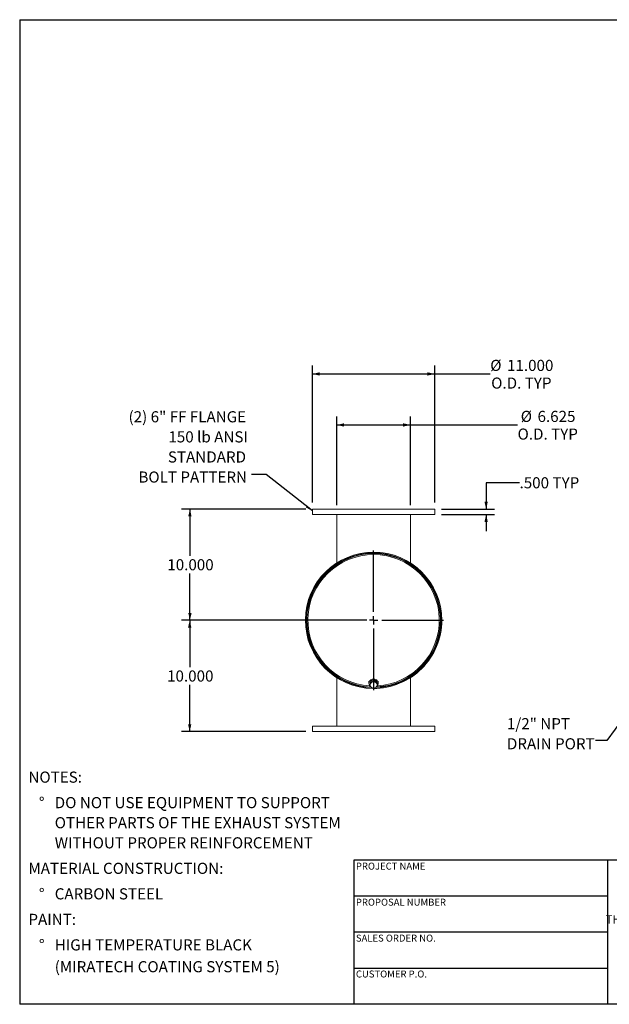
# Model space of a CAD drawing. Units: inches. Extents: x 6 to 126, y 6 to 95.
# Drawn here: x 6 to 59, y 6 to 95 of the extents above; entities that cross this region are included whole.
import ezdxf

# ---------------------------------------------------------------- set-up
doc = ezdxf.new("R2010")
doc.units = ezdxf.units.IN
doc.header["$LTSCALE"] = 12
doc.header["$MEASUREMENT"] = 0
doc.layers.add('FORMAT', color=7, linetype='Continuous')
doc.styles.add('SLDTEXTSTYLE0', font='TXT', dxfattribs={"width": 0.75})
doc.styles.add('SLDTEXTSTYLE3', font='TXT', dxfattribs={"width": 0.7})
doc.dimstyles.new('SLDDIMSTYLE0', dxfattribs={"dimtxt": 1, "dimasz": 0.66, "dimexe": 0, "dimexo": 0.0625, "dimgap": 0.25, "dimtad": 0, "dimtih": 1, "dimtoh": 1, "dimdec": 3, "dimrnd": 1e-09, "dimzin": 4, "dimdsep": 46, "dimtxsty": 'SLDTEXTSTYLE0', "dimsah": 1, "dimcen": 0.09, "dimadec": 0, "dimazin": 1, "dimtfac": 1, "dimtdec": 4, "dimtofl": 0, "dimtmove": 0, "dimatfit": 3, "dimfxl": 0, "dimfrac": 2, "dimtolj": 1, "dimtzin": 12, "dimarcsym": 0})
doc.dimstyles.new('SLDDIMSTYLE1', dxfattribs={"dimtxt": 0.18, "dimasz": 0.66, "dimexe": 0, "dimexo": 0.0625, "dimgap": 0, "dimtad": 0, "dimtih": 1, "dimtoh": 1, "dimdec": 0, "dimrnd": 1e-09, "dimzin": 0, "dimdsep": 46, "dimtxsty": 'Standard', "dimsah": 1, "dimcen": 0.09, "dimadec": 0, "dimazin": 0, "dimtfac": 0.66, "dimtdec": 0, "dimtofl": 0, "dimtmove": 0, "dimatfit": 3, "dimfxl": 0, "dimfrac": 2, "dimtolj": 1, "dimtzin": 0, "dimarcsym": 0})
doc.dimstyles.new('SLDDIMSTYLE2', dxfattribs={"dimtxt": 1, "dimasz": 0.66, "dimexe": 0, "dimexo": 0.0625, "dimgap": 0.25, "dimtad": 0, "dimtih": 1, "dimtoh": 1, "dimdec": 3, "dimrnd": 1e-09, "dimzin": 4, "dimdsep": 46, "dimtxsty": 'SLDTEXTSTYLE0', "dimsah": 1, "dimcen": 0.09, "dimadec": 0, "dimazin": 1, "dimtfac": 1, "dimtdec": 4, "dimtmove": 0, "dimatfit": 0, "dimfxl": 0, "dimfrac": 2, "dimtolj": 1, "dimtzin": 12, "dimarcsym": 0})
doc.dimstyles.new('SLDDIMSTYLE3', dxfattribs={"dimtxt": 1, "dimasz": 0.66, "dimexe": 0, "dimexo": 0.0625, "dimgap": 0.25, "dimtad": 0, "dimtih": 1, "dimtoh": 1, "dimdec": 3, "dimrnd": 1e-09, "dimzin": 12, "dimdsep": 46, "dimtxsty": 'SLDTEXTSTYLE0', "dimsah": 1, "dimcen": 0.09, "dimadec": 0, "dimazin": 3, "dimtfac": 1, "dimtdec": 4, "dimtofl": 0, "dimtmove": 0, "dimatfit": 3, "dimfxl": 0, "dimfrac": 2, "dimtolj": 1, "dimtzin": 12, "dimarcsym": 0})

# ---------------------------------------------------------------- blocks, each defined once
blk = doc.blocks.new('SW_NOTE_0')
at = {"layer": 'FORMAT', "color": 0, "char_height": 1, "attachment_point": 1, "style": 'SLDTEXTSTYLE0'}
for s, insert in [('NOTES:', (0, 1.289)), ('%%d', (0.945, -1.004)), ('DO NOT USE EQUIPMENT TO SUPPORT', (2.362, -1.004)), ('OTHER PARTS OF THE EXHAUST SYSTEM', (2.362, -2.81)), ('WITHOUT PROPER REINFORCEMENT', (2.362, -4.616)), ('MATERIAL CONSTRUCTION:', (0, -6.909)), ('%%d', (0.945, -9.202)), ('CARBON STEEL', (2.362, -9.202)), ('PAINT:', (0, -11.496)), ('%%d', (0.945, -13.789)), ('HIGH TEMPERATURE BLACK', (2.362, -13.789)), ('(MIRATECH COATING SYSTEM 5)', (2.362, -15.752))]:
    blk.add_mtext(s, dxfattribs=dict(at, insert=insert))
blk = doc.blocks.new('SW_NOTE_2')
at = {"layer": 'FORMAT', "color": 0, "char_height": 0.75, "attachment_point": 2, "style": 'SLDTEXTSTYLE3'}
for s, insert in [('THE INFORMATION CONTAINED IN', (6.973, 0.967)), ('THIS DRAWING IS THE SOLE PROPERTY', (6.984, -0.033)), ('OF MIRATECH GROUP, LLC.  ANY', (6.96, -1.033)), ('REPRODUCTION IN PART OR AS A', (6.96, -2.033)), ('WHOLE WITHOUT THE WRITTEN', (6.921, -3.033)), ('PERMISSION OF MIRATECH', (6.966, -4.033)), ('GROUP, LLC IS PROHIBITED.', (7.009, -5.033))]:
    blk.add_mtext(s, dxfattribs=dict(at, insert=insert))
blk = doc.blocks.new('SW_NOTE_8')
at = {"layer": 'FORMAT', "color": 0, "char_height": 1, "attachment_point": 1, "style": 'SLDTEXTSTYLE0'}
for s, insert in [('1/2" NPT', (-7.955, 2.016)), ('DRAIN PORT', (-7.955, 0.21))]:
    blk.add_mtext(s, dxfattribs=dict(at, insert=insert))
blk = doc.blocks.new('_D_4')
at = {"layer": 'FORMAT'}
for p, q in [((50.9, 52.884), (47.9, 52.884)), ((47.9, 52.884), (47.9, 50.515)), ((43.89, 50.515), (48.65, 50.515)), ((43.89, 50.015), (48.65, 50.015)), ((47.9, 50.015), (47.9, 48.515))]:
    blk.add_line(p, q, dxfattribs=at)
for points in [[(47.9, 50.515), (48.05, 51.175), (47.75, 51.175)], [(47.9, 50.015), (47.75, 49.355), (48.05, 49.355)]]:
    blk.add_solid(points, dxfattribs=at)
at = {"layer": 'FORMAT', "char_height": 1, "attachment_point": 1, "style": 'SLDTEXTSTYLE0'}
for s, insert in [('.500', (50.9, 53.378)), ('TYP', (53.86, 53.378))]:
    blk.add_mtext(s, dxfattribs=dict(at, insert=insert))
blk = doc.blocks.new('_D_5')
at = {"layer": 'FORMAT'}
for p, q in [((31.69, 50.515), (20.541, 50.515)), ((21.291, 50.515), (21.291, 46.309)), ((21.291, 40.515), (21.291, 44.72)), ((37.19, 40.515), (20.541, 40.515))]:
    blk.add_line(p, q, dxfattribs=at)
for points in [[(21.291, 50.515), (21.141, 49.855), (21.441, 49.855)], [(21.291, 40.515), (21.441, 41.175), (21.141, 41.175)]]:
    blk.add_solid(points, dxfattribs=at)
at = {"layer": 'FORMAT', "insert": (19.259, 46.009), "char_height": 1, "attachment_point": 1, "style": 'SLDTEXTSTYLE0'}
blk.add_mtext('10.000', dxfattribs=at)
blk = doc.blocks.new('_D_6')
at = {"layer": 'FORMAT'}
for p, q in [((37.19, 40.515), (20.521, 40.515)), ((21.271, 40.515), (21.271, 36.309)), ((21.271, 30.515), (21.271, 34.72)), ((31.69, 30.515), (20.521, 30.515))]:
    blk.add_line(p, q, dxfattribs=at)
for points in [[(21.271, 40.515), (21.121, 39.855), (21.421, 39.855)], [(21.271, 30.515), (21.421, 31.175), (21.121, 31.175)]]:
    blk.add_solid(points, dxfattribs=at)
at = {"layer": 'FORMAT', "insert": (19.24, 36.009), "char_height": 1, "attachment_point": 1, "style": 'SLDTEXTSTYLE0'}
blk.add_mtext('10.000', dxfattribs=at)
blk = doc.blocks.new('_D_7')
at = {"layer": 'FORMAT'}
for p, q in [((34.477, 50.865), (34.477, 58.824)), ((41.102, 50.865), (41.102, 58.824)), ((34.477, 58.074), (41.102, 58.074)), ((41.102, 58.074), (50.722, 58.074))]:
    blk.add_line(p, q, dxfattribs=at)
for points in [[(34.477, 58.074), (35.137, 57.924), (35.137, 58.224)], [(41.102, 58.074), (40.442, 58.224), (40.442, 57.924)]]:
    blk.add_solid(points, dxfattribs=at)
at = {"layer": 'FORMAT', "char_height": 1, "attachment_point": 1, "style": 'SLDTEXTSTYLE0'}
for s, insert in [('%%c', (51.007, 59.343)), ('6.625', (52.516, 59.343)), ('O.D. TYP', (50.722, 57.754))]:
    blk.add_mtext(s, dxfattribs=dict(at, insert=insert))
blk = doc.blocks.new('_D_8')
at = {"layer": 'FORMAT'}
for p, q in [((32.29, 51.115), (32.29, 63.408)), ((43.29, 51.115), (43.29, 63.408)), ((32.29, 62.658), (43.29, 62.658)), ((43.29, 62.658), (48.267, 62.658))]:
    blk.add_line(p, q, dxfattribs=at)
for points in [[(32.29, 62.658), (32.95, 62.508), (32.95, 62.808)], [(43.29, 62.658), (42.63, 62.808), (42.63, 62.508)]]:
    blk.add_solid(points, dxfattribs=at)
at = {"layer": 'FORMAT', "char_height": 1, "attachment_point": 1, "style": 'SLDTEXTSTYLE0'}
for s, insert in [('%%c', (48.267, 63.927)), ('11.000', (49.777, 63.927)), ('O.D. TYP', (48.352, 62.338))]:
    blk.add_mtext(s, dxfattribs=dict(at, insert=insert))
blk = doc.blocks.new('SW_NOTE_9')
at = {"layer": 'FORMAT', "color": 0, "char_height": 1, "attachment_point": 3, "style": 'SLDTEXTSTYLE0'}
for s, insert in [('(2) 6" FF FLANGE', (-0.492, 5.699)), ('150 lb ANSI', (-0.33, 3.893)), ('STANDARD', (-0.499, 2.087)), ('BOLT PATTERN', (-0.412, 0.281))]:
    blk.add_mtext(s, dxfattribs=dict(at, insert=insert))
blk = doc.blocks.new('SW_CENTERMARKSYMBOL_0')
at = {"layer": 'FORMAT', "color": 0}
for p, q in [((0, 0.75), (0, 6.28)), ((-0.75, 0), (-6.28, 0)), ((0, 0), (-0.375, 0)), ((0, 0), (0, 0.375)), ((0, 0), (0, -0.375)), ((0, 0), (0.375, 0)), ((0.75, 0), (6.28, 0)), ((0, -0.75), (0, -6.28))]:
    blk.add_line(p, q, dxfattribs=at)

msp = doc.modelspace()

# ---------------------------------------------------------------- linework, layer by layer
at = {"color": 7, "linetype": 'Continuous', "lineweight": 15}
for p, q in [((32.2895, 50.5146), (32.2895, 50.0146)), ((32.2895, 50.5146), (43.2895, 50.5146)), ((43.2895, 50.0146), (43.2895, 50.5146)), ((32.2895, 50.0146), (43.2895, 50.0146)), ((34.477, 45.6662), (34.477, 50.0146)), ((41.102, 45.6662), (41.102, 50.0146)), ((34.477, 45.5745), (34.477, 45.5772)), ((41.102, 45.5745), (41.102, 45.5772)), ((31.7418, 40.5461), (31.7896, 40.5458)), ((31.7896, 40.4833), (31.7418, 40.4831)), ((31.7896, 40.5458), (31.7895, 40.5146)), ((43.8395, 40.5151), (43.9142, 40.5151)), ((43.9142, 40.5141), (43.8395, 40.5141)), ((34.477, 35.4546), (34.477, 35.452)), ((34.477, 35.4546), (34.477, 35.452)), ((41.102, 35.452), (41.102, 35.4546)), ((34.477, 35.3629), (34.477, 31.0146)), ((34.477, 35.3629), (34.477, 31.0146)), ((37.3745, 35.0542), (37.3745, 34.8605)), ((37.5049, 34.9601), (37.4552, 34.6342)), ((37.48, 34.7397), (37.4552, 34.584)), ((37.4552, 34.584), (37.4552, 34.6342)), ((37.4552, 34.584), (37.5975, 34.4757)), ((37.477, 34.8605), (37.482, 34.8101)), ((37.5049, 34.9099), (37.48, 34.7397)), ((37.5027, 34.9457), (37.4994, 34.9566)), ((37.8392, 35.0838), (37.5049, 34.9601)), ((37.6721, 34.9645), (37.5049, 34.9099)), ((37.5049, 34.9099), (37.5049, 34.9601)), ((37.5083, 34.9847), (37.5083, 34.9614)), ((37.8392, 35.0336), (37.6721, 34.9645)), ((37.8392, 35.0336), (37.8392, 35.0838)), ((38.1239, 34.8816), (37.8392, 35.0838)), ((37.9816, 34.9253), (37.8392, 35.0336)), ((38.1239, 34.8314), (37.9816, 34.9253)), ((38.0708, 34.9194), (38.0708, 34.9847)), ((38.0797, 34.9518), (38.0708, 34.938)), ((38.0742, 34.5055), (38.0991, 34.6612)), ((38.0991, 34.6612), (38.1239, 34.8314)), ((38.1239, 34.8314), (38.1239, 34.8816)), ((38.2045, 34.8605), (38.2045, 35.0542)), ((41.102, 31.0146), (41.102, 35.3629)), ((37.5975, 34.4757), (37.7398, 34.3818)), ((37.7398, 34.3818), (37.907, 34.4364)), ((37.907, 34.4364), (38.0742, 34.5055)), ((32.2895, 31.0146), (32.2895, 30.5146)), ((43.2895, 31.0146), (32.2895, 31.0146)), ((43.2895, 30.5146), (43.2895, 31.0146)), ((43.2895, 30.5146), (32.2895, 30.5146))]:
    msp.add_line(p, q, dxfattribs=at)
at = {"color": 7, "linetype": 'Continuous', "lineweight": 15, "flags": 128}
for points in [[(38.0956, 34.605), (38.0962, 34.6056), (38.1424, 34.6613), (38.1765, 34.7238), (38.1975, 34.791), (38.2045, 34.8605), (38.1975, 34.9301), (38.1765, 34.9972), (38.1424, 35.0598), (38.0962, 35.1155), (38.0396, 35.1625), (37.9745, 35.1993), (37.9031, 35.2245), (37.8278, 35.2374), (37.7512, 35.2374), (37.676, 35.2245), (37.6046, 35.1993), (37.5394, 35.1625), (37.4828, 35.1155), (37.4367, 35.0598), (37.4026, 34.9972), (37.3816, 34.9301), (37.3745, 34.8605), (37.3745, 34.8605)], [(38.0991, 34.8992), (38.0857, 34.9515), (38.0573, 35.0074), (38.0164, 35.0565), (37.9649, 35.0964), (37.9052, 35.1253), (37.8401, 35.1417), (37.7726, 35.1451), (37.7059, 35.1351), (37.6432, 35.1123), (37.5872, 35.0777), (37.5408, 35.033), (37.5059, 34.9802), (37.4843, 34.9218), (37.477, 34.8605)]]:
    msp.add_lwpolyline(points, dxfattribs=at)
at = {"color": 7, "linetype": 'Continuous', "lineweight": 15}
for centre, radius, start, end in [((37.7895, 40.5146), 6.1247, 0.004735, 269.315892), ((37.7895, 40.5146), 6.05, 0.004735, 268.281751), ((37.7895, 40.5146), 6.0478, 272.009674, 179.701583), ((37.7895, 40.5146), 6, 272.757539, 267.593459), ((37.7895, 40.5146), 6.0478, 180.298417, 268.238969), ((37.7895, 40.5146), 6.1247, 269.943835, 359.995265), ((37.7895, 40.5146), 6.05, 271.967587, 359.995265), ((37.7326, 34.8628), 0.3581, 180.355652, 219.281791), ((37.7513, 34.7022), 0.2739, 172.137291, 235.830566), ((37.7666, 34.6893), 0.291, 108.95836, 170.029814), ((37.7893, 34.6488), 0.3368, 55.175575, 110.36824), ((37.8125, 34.7116), 0.291, 288.95836, 350.029814), ((37.8278, 34.6987), 0.2739, 352.137291, 55.830566), ((37.7898, 34.7521), 0.3368, 235.175575, 290.36824)]:
    msp.add_arc(centre, radius, start, end, dxfattribs=at)
at = {"color": 8, "linetype": 'Continuous', "lineweight": 15}
msp.add_arc((37.7895, 40.5146), 5.9048, 273.09654, 266.753716, dxfattribs=at)
at = {"layer": 'FORMAT'}
for p, q in [((6, 94.5), (126, 94.5)), ((6, 94.5), (6, 6)), ((58.8, 18.96), (36, 18.96)), ((36, 18.96), (36, 15.72)), ((76.8, 18.96), (58.8, 18.96)), ((58.8, 18.96), (58.8, 6)), ((36, 15.72), (36, 6)), ((58.8, 15.72), (36, 15.72)), ((58.8, 12.48), (36, 12.48)), ((36, 9.24), (58.8, 9.24)), ((126, 6), (6, 6))]:
    msp.add_line(p, q, dxfattribs=at)

# ---------------------------------------------------------------- block references
for name, p in [('SW_NOTE_9', (26.8296, 53.6101)), ('SW_CENTERMARKSYMBOL_0', (37.7895, 40.5146)), ('SW_NOTE_8', (57.7187, 29.7072)), ('SW_NOTE_0', (6.7828, 25.631)), ('SW_NOTE_2', (60.9261, 14.0357))]:
    msp.add_blockref(name, p, dxfattribs=at)

# ---------------------------------------------------------------- texts
at = {"layer": 'FORMAT', "char_height": 0.625, "attachment_point": 1, "style": 'SLDTEXTSTYLE0'}
for s, insert in [('PROJECT NAME', (36.2004, 18.7327)), ('PROPOSAL NUMBER', (36.2004, 15.492)), ('SALES ORDER NO.', (36.2004, 12.2621)), ('CUSTOMER P.O.', (36.2004, 9.0365))]:
    msp.add_mtext(s, dxfattribs=dict(at, insert=insert))

# ---------------------------------------------------------------- dimensions: what is measured, and where the dimension line sits
at = {"layer": 'FORMAT'}
for base, p1, p2, dimstyle, picture, middle in [((32.2895, 62.6577), (43.2895, 50.5146), (32.2895, 50.5146), 'SLDDIMSTYLE0', '_D_8', (51.0534, 62.6577)), ((41.102, 58.0736), (34.477, 50.2646), (41.102, 50.2646), 'SLDDIMSTYLE3', '_D_7', (53.4234, 58.0736))]:
    dim = msp.add_linear_dim(base=base, p1=p1, p2=p2, text='%%c<>\\PO.D. TYP', dimstyle=dimstyle, dxfattribs=at)
    dim.commit()
    dim.dimension.update_dxf_attribs({"geometry": picture, "text_midpoint": middle, "dimtype": 160})
dim = msp.add_linear_dim(base=(47.8996, 50.5146), p1=(43.2895, 50.0146), p2=(43.2895, 50.5146), angle=90, text='<> TYP', dimstyle='SLDDIMSTYLE2', dxfattribs=at)
dim.commit()
dim.dimension.update_dxf_attribs({"geometry": '_D_4', "text_midpoint": (47.8996, 52.8837), "dimtype": 160})
for base, p1, p2, picture, middle in [((21.2908, 40.5146), (32.2895, 50.5146), (37.7895, 40.5146), '_D_5', (21.2908, 45.5146)), ((21.2711, 30.5146), (37.7895, 40.5146), (32.2895, 30.5146), '_D_6', (21.2711, 35.5146))]:
    dim = msp.add_linear_dim(base=base, p1=p1, p2=p2, angle=90, dimstyle='SLDDIMSTYLE0', dxfattribs=at)
    dim.commit()
    dim.dimension.update_dxf_attribs({"geometry": picture, "text_midpoint": middle, "dimtype": 160})

# ---------------------------------------------------------------- leaders
for points in [[(32.2895, 50.341), (28.1261, 53.6101), (26.8296, 53.6101)], [(62.206, 34.4903), (58.7539, 29.7072), (57.7187, 29.7072)]]:
    msp.add_leader(points, dimstyle='SLDDIMSTYLE1', dxfattribs=at)

doc.saveas('drawing.dxf')
